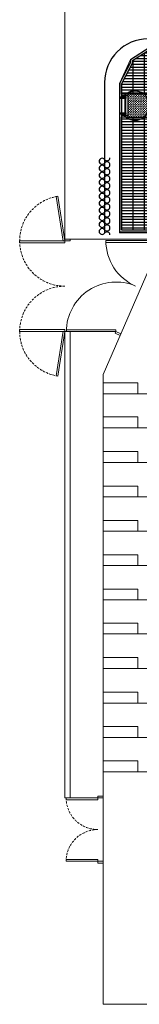
# Model space of a CAD drawing. Units: millimetres. Extents: x -825 to 6692, y 555 to 6949.
# Drawn here: x 1355 to 1686, y 580 to 3302 of the extents above; entities that cross this region are included whole.
import ezdxf

# ---------------------------------------------------------------- set-up
doc = ezdxf.new("R2010")
doc.units = ezdxf.units.MM
doc.linetypes.add('HIDDEN', pattern=[9.525, 6.35, -3.175])
for name, color, linetype in [('GT大劇院_公共藝術大幕 Public Art Curtain', 7, 'Continuous'), ('GT大劇院_工作廊道_包廂上層 Gallery Lighting Box Upper Layer', 252, 'Continuous'), ('GT大劇院_工作廊道_包廂下層 Gallery Lighting Box Lower Layer', 252, 'Continuous'), ('GT大劇院_工作廊道_包廂中層 Gallery Lighting Box Middle Layer', 252, 'Continuous')]:
    doc.layers.add(name, color=color, linetype=linetype)
doc.layers.add('建築底圖 Building Structure', color=252, linetype='Continuous', lineweight=5)
pattern_1 = [(180, (-1252.033, 27.503), (1e-15, -7.9375), []), (270, (-1252.033, 27.503), (31.75, 3e-15), [])]
pattern_2 = [(180, (1253.044, 27.503), (1e-15, -7.9375), []), (270, (1253.044, 27.503), (31.75, 3e-15), [])]
pattern_3 = [(90, (1865.9915, -620.9806), (-3.175, 3.175), [1.5875, -4.7625]), (180, (1866.7853, -620.1868), (-3.175, -3.175), [1.5875, -4.7625])]
pattern_4 = [(90, (4169.5138, -632.3808), (-3.175, 3.175), [1.5875, -4.7625]), (180, (4170.3076, -631.587), (-3.175, -3.175), [1.5875, -4.7625])]

# ---------------------------------------------------------------- blocks, each defined once
blk = doc.blocks.new('GT大劇院_前區6F工作廊道')
at = {"layer": 'GT大劇院_工作廊道_包廂上層 Gallery Lighting Box Upper Layer', "ltscale": 0.1}
h = blk.add_hatch(dxfattribs=at)
h.set_pattern_fill('GRATE', color=256, scale=10, angle=180)
h.set_pattern_definition(pattern_1)
h.paths.add_polyline_path([(-1040.8, -176.2), (-1062, -176.2), (-1113, -208.8), (-1113, -215.3), (-1143.4, -273.2), (-1143.4, -301.4), (-1061.5, -301.4), (-1061.5, -365.4), (-1143.4, -365.4), (-1143.4, -677), (-1065.9, -677)])
at = {"layer": 'GT大劇院_工作廊道_包廂上層 Gallery Lighting Box Upper Layer'}
h = blk.add_hatch(dxfattribs=at)
h.set_pattern_fill('GRATE', color=256, scale=10, angle=180)
h.set_pattern_definition(pattern_2)
h.paths.add_polyline_path([(1113, -425.1), (1203, -657.6), (1207.3, -657.6), (1296.5, -645.7), (1299.9, -645.7), (1299.9, -642.7), (1265.3, -376.8), (1177.6, -376.8), (1177.6, -312.8), (1256.9, -312.8), (1242.7, -202.8), (1073.9, -202.8), (1073.9, -205.4)])
h = blk.add_hatch(dxfattribs=at)
h.set_pattern_fill('CROSS', color=256, scale=0.5, angle=90)
h.set_pattern_definition(pattern_3)
h.paths.add_polyline_path([(-1061.5, -301.4), (-1125.9, -301.4), (-1125.9, -365.4), (-1061.5, -365.4)])
h = blk.add_hatch(dxfattribs=at)
h.set_pattern_fill('CROSS', color=256, scale=0.5, angle=90)
h.set_pattern_definition(pattern_4)
h.paths.add_polyline_path([(1242, -312.8), (1177.6, -312.8), (1177.6, -376.8), (1242, -376.8)])
at = {"layer": 'GT大劇院_工作廊道_包廂上層 Gallery Lighting Box Upper Layer', "ltscale": 20}
for p, q in [((-1118, -206.1), (-1063.4, -171.2)), ((-1113, -208.8), (-1062, -176.2))]:
    blk.add_line(p, q, dxfattribs=at)
at = {"layer": 'GT大劇院_工作廊道_包廂上層 Gallery Lighting Box Upper Layer'}
for p, q in [((-1065.9, -677), (-1040.8, -176.2)), ((-1065.9, -677), (-1041, -178.9)), ((-1036, -171.2), (-1063.4, -171.2)), ((-1040.8, -176.2), (-1062, -176.2)), ((-1061.2, -682), (-1036, -176.4)), ((-1036, -176.4), (-1036, -171.2)), ((-1118, -214.1), (-1148.4, -272)), ((-1113, -215.3), (-1143.4, -273.2)), ((-1118, -206.1), (-1118, -214.1)), ((-1113, -208.8), (-1113, -215.3)), ((1068.9, -205.8, -100000), (1068.9, -197.8, -100000)), ((1068.9, -197.8, -100000), (1247, -197.8, -100000)), ((1108.2, -426.4, -100000), (1068.9, -205.8, -100000)), ((1073.9, -205.4, -100000), (1073.9, -202.8, -100000)), ((1073.9, -202.8, -100000), (1242.7, -202.8, -100000)), ((1113, -425.1, -100000), (1073.9, -205.4, -100000)), ((1299.9, -643.1, -100000), (1242.7, -202.8, -100000)), ((1304.9, -642.8, -100000), (1247, -197.8, -100000)), ((-1148.4, -272), (-1148.4, -682)), ((-1143.4, -273.2), (-1143.4, -677)), ((-1125.9, -301.4), (-1143.4, -301.4)), ((-1125.9, -306.4), (-1143.4, -306.4)), ((1242, -312.8, -100000), (1256.9, -312.8, -100000)), ((1242, -317.8, -100000), (1257.6, -317.8, -100000)), ((-1125.9, -360.4), (-1143.4, -360.4)), ((-1125.9, -365.4), (-1143.4, -365.4)), ((1242, -371.8, -100000), (1264.6, -371.8, -100000)), ((1242, -376.8, -100000), (1265.3, -376.8, -100000)), ((1296.5, -645.7, -100000), (1207.3, -657.6, -100000)), ((1296.9, -650.7, -100000), (1207.6, -662.6, -100000)), ((1299.9, -645.7, -100000), (1296.5, -645.7, -100000)), ((1304.9, -650.7, -100000), (1296.9, -650.7, -100000)), ((1299.9, -643.1, -100000), (1299.9, -645.7, -100000)), ((1304.9, -642.8, -100000), (1304.9, -650.7, -100000)), ((-1143.4, -677), (-1065.9, -677)), ((1199.6, -662.6, -100000), (1207.6, -662.6, -100000)), ((1203, -657.6, -100000), (1207.3, -657.6, -100000)), ((-1148.4, -682), (-1061.2, -682))]:
    blk.add_line(p, q, dxfattribs=at)
blk.add_lwpolyline([(-1061.5, -301.4), (-1125.9, -301.4), (-1125.9, -365.4), (-1061.5, -365.4)], close=True, dxfattribs=at)
at = {"layer": 'GT大劇院_工作廊道_包廂上層 Gallery Lighting Box Upper Layer', "elevation": -100000}
blk.add_lwpolyline([(1242, -312.8), (1177.6, -312.8), (1177.6, -376.8), (1242, -376.8)], close=True, dxfattribs=at)
for points in [[(1108.2, -426.4), (1199.6, -662.6)], [(1113, -425.1), (1203, -657.6)]]:
    blk.add_lwpolyline(points, dxfattribs=at)
blk = doc.blocks.new('GT大劇院_前區4F工作廊道')
at = {"layer": 'GT大劇院_工作廊道_包廂下層 Gallery Lighting Box Lower Layer'}
for p, q in [((-1145.9, -313.4), (-1145.9, -309.4)), ((-1145.9, -309.4), (-1130.9, -309.4)), ((-1130.9, -313.4), (-1145.9, -313.4)), ((-1130.9, -313.4), (-1133.9, -313.4)), ((-1133.9, -313.4), (-1133.9, -353.4)), ((-1130.9, -309.4), (-1130.9, -313.4)), ((-1130.9, -353.4), (-1130.9, -313.4)), ((1262, -320.8, -100000), (1247, -320.8, -100000)), ((1247, -320.8, -100000), (1247, -324.8, -100000)), ((1247, -364.8, -100000), (1247, -324.8, -100000)), ((1247, -324.8, -100000), (1250, -324.8, -100000)), ((1247, -324.8, -100000), (1262, -324.8, -100000)), ((1250, -324.8, -100000), (1250, -364.8, -100000)), ((1262, -324.8, -100000), (1262, -320.8, -100000)), ((-1145.9, -357.4), (-1145.9, -353.4)), ((-1145.9, -353.4), (-1130.9, -353.4)), ((-1133.9, -353.4), (-1130.9, -353.4)), ((-1130.9, -353.4), (-1130.9, -357.4)), ((-1130.9, -357.4), (-1145.9, -357.4)), ((1262, -364.8, -100000), (1247, -364.8, -100000)), ((1247, -364.8, -100000), (1247, -368.8, -100000)), ((1250, -364.8, -100000), (1247, -364.8, -100000)), ((1247, -368.8, -100000), (1262, -368.8, -100000)), ((1262, -368.8, -100000), (1262, -364.8, -100000))]:
    blk.add_line(p, q, dxfattribs=at)
for centre, radius, start, end in [((-1105.5, -333.4), 40.5, 216.3412, 143.6588), ((-1105.5, -333.4), 40, 216.8699, 143.1301), ((1221.6, -344.8, -100000), 40.5, 36.3412, 323.6588), ((1221.6, -344.8, -100000), 40, 36.8699, 323.1301)]:
    blk.add_arc(centre, radius, start, end, dxfattribs=at)
blk = doc.blocks.new('GT大劇院_前區5F工作廊道')
at = {"layer": 'GT大劇院_工作廊道_包廂下層 Gallery Lighting Box Lower Layer', "ltscale": 0.1}
h = blk.add_hatch(dxfattribs=at)
h.set_pattern_fill('GRATE', color=256, scale=10, angle=180)
h.set_pattern_definition(pattern_1)
h.paths.add_polyline_path([(-1040.8, -176.2), (-1062, -176.2), (-1113, -208.8), (-1113, -215.3), (-1143.4, -273.2), (-1143.4, -301.4), (-1061.5, -301.4), (-1061.5, -365.4), (-1143.4, -365.4), (-1143.4, -677), (-1065.9, -677)])
at = {"layer": 'GT大劇院_工作廊道_包廂下層 Gallery Lighting Box Lower Layer'}
h = blk.add_hatch(dxfattribs=at)
h.set_pattern_fill('GRATE', color=256, scale=10, angle=180)
h.set_pattern_definition(pattern_2)
h.paths.add_polyline_path([(1113, -425.1), (1203, -657.6), (1207.3, -657.6), (1296.5, -645.7), (1299.9, -645.7), (1299.9, -642.7), (1265.3, -376.8), (1177.6, -376.8), (1177.6, -312.8), (1256.9, -312.8), (1242.7, -202.8), (1073.9, -202.8), (1073.9, -205.4)])
h = blk.add_hatch(dxfattribs=at)
h.set_pattern_fill('CROSS', color=256, scale=0.5, angle=90)
h.set_pattern_definition(pattern_3)
h.paths.add_polyline_path([(-1061.5, -301.4), (-1125.9, -301.4), (-1125.9, -365.4), (-1061.5, -365.4)])
h = blk.add_hatch(dxfattribs=at)
h.set_pattern_fill('CROSS', color=256, scale=0.5, angle=90)
h.set_pattern_definition(pattern_4)
h.paths.add_polyline_path([(1242, -312.8), (1177.6, -312.8), (1177.6, -376.8), (1242, -376.8)])
at = {"layer": 'GT大劇院_工作廊道_包廂下層 Gallery Lighting Box Lower Layer', "ltscale": 20}
for p, q in [((-1118, -206.1), (-1063.4, -171.2)), ((-1113, -208.8), (-1062, -176.2))]:
    blk.add_line(p, q, dxfattribs=at)
at = {"layer": 'GT大劇院_工作廊道_包廂下層 Gallery Lighting Box Lower Layer'}
for p, q in [((-1065.9, -677), (-1040.8, -176.2)), ((-1065.9, -677), (-1041, -178.9)), ((-1036, -171.2), (-1063.4, -171.2)), ((-1040.8, -176.2), (-1062, -176.2)), ((-1061.2, -682), (-1036, -176.4)), ((-1036, -176.4), (-1036, -171.2)), ((-1118, -214.1), (-1148.4, -272)), ((-1113, -215.3), (-1143.4, -273.2)), ((-1118, -206.1), (-1118, -214.1)), ((-1113, -208.8), (-1113, -215.3)), ((1068.9, -205.8, -100000), (1068.9, -197.8, -100000)), ((1068.9, -197.8, -100000), (1247, -197.8, -100000)), ((1108.2, -426.4, -100000), (1068.9, -205.8, -100000)), ((1073.9, -205.4, -100000), (1073.9, -202.8, -100000)), ((1073.9, -202.8, -100000), (1242.7, -202.8, -100000)), ((1113, -425.1, -100000), (1073.9, -205.4, -100000)), ((1299.9, -643.1, -100000), (1242.7, -202.8, -100000)), ((1304.9, -642.8, -100000), (1247, -197.8, -100000)), ((-1148.4, -272), (-1148.4, -682)), ((-1143.4, -273.2), (-1143.4, -677)), ((-1125.9, -301.4), (-1143.4, -301.4)), ((-1125.9, -306.4), (-1143.4, -306.4)), ((1242, -312.8, -100000), (1256.9, -312.8, -100000)), ((1242, -317.8, -100000), (1257.6, -317.8, -100000)), ((-1125.9, -360.4), (-1143.4, -360.4)), ((-1125.9, -365.4), (-1143.4, -365.4)), ((1242, -371.8, -100000), (1264.6, -371.8, -100000)), ((1242, -376.8, -100000), (1265.3, -376.8, -100000)), ((1296.5, -645.7, -100000), (1207.3, -657.6, -100000)), ((1296.9, -650.7, -100000), (1207.6, -662.6, -100000)), ((1299.9, -645.7, -100000), (1296.5, -645.7, -100000)), ((1304.9, -650.7, -100000), (1296.9, -650.7, -100000)), ((1299.9, -643.1, -100000), (1299.9, -645.7, -100000)), ((1304.9, -642.8, -100000), (1304.9, -650.7, -100000)), ((-1143.4, -677), (-1065.9, -677)), ((1199.6, -662.6, -100000), (1207.6, -662.6, -100000)), ((1203, -657.6, -100000), (1207.3, -657.6, -100000)), ((-1148.4, -682), (-1061.2, -682))]:
    blk.add_line(p, q, dxfattribs=at)
blk.add_lwpolyline([(-1061.5, -301.4), (-1125.9, -301.4), (-1125.9, -365.4), (-1061.5, -365.4)], close=True, dxfattribs=at)
at = {"layer": 'GT大劇院_工作廊道_包廂下層 Gallery Lighting Box Lower Layer', "elevation": -100000}
blk.add_lwpolyline([(1242, -312.8), (1177.6, -312.8), (1177.6, -376.8), (1242, -376.8)], close=True, dxfattribs=at)
for points in [[(1108.2, -426.4), (1199.6, -662.6)], [(1113, -425.1), (1203, -657.6)]]:
    blk.add_lwpolyline(points, dxfattribs=at)
blk = doc.blocks.new('GT大劇院_前區5F夾層工作廊道')
at = {"layer": 'GT大劇院_工作廊道_包廂中層 Gallery Lighting Box Middle Layer', "ltscale": 0.1}
h = blk.add_hatch(dxfattribs=at)
h.set_pattern_fill('GRATE', color=256, scale=10, angle=180)
h.set_pattern_definition([(180, (-1252.033, 27.503), (1e-15, -7.9375), []), (270, (-1252.033, 27.503), (31.75, 3e-15), [])])
h.paths.add_polyline_path([(-1040.8, -176.2), (-1062, -176.2), (-1113, -208.8), (-1113, -215.3), (-1143.4, -273.2), (-1143.4, -301.4), (-1061.5, -301.4), (-1061.5, -365.4), (-1143.4, -365.4), (-1143.4, -677), (-1065.9, -677)])
at = {"layer": 'GT大劇院_工作廊道_包廂中層 Gallery Lighting Box Middle Layer'}
h = blk.add_hatch(dxfattribs=at)
h.set_pattern_fill('GRATE', color=256, scale=10, angle=180)
h.set_pattern_definition([(180, (1253.044, 27.503), (1e-15, -7.9375), []), (270, (1253.044, 27.503), (31.75, 3e-15), [])])
h.paths.add_polyline_path([(1113, -425.1), (1203, -657.6), (1207.3, -657.6), (1296.5, -645.7), (1299.9, -645.7), (1299.9, -642.7), (1265.3, -376.8), (1177.6, -376.8), (1177.6, -312.8), (1256.9, -312.8), (1242.7, -202.8), (1073.9, -202.8), (1073.9, -205.4)])
h = blk.add_hatch(dxfattribs=at)
h.set_pattern_fill('CROSS', color=256, scale=0.5, angle=90)
h.set_pattern_definition([(90, (1865.9915, -620.9806), (-3.175, 3.175), [1.5875, -4.7625]), (180, (1866.7853, -620.1868), (-3.175, -3.175), [1.5875, -4.7625])])
h.paths.add_polyline_path([(-1061.5, -301.4), (-1125.9, -301.4), (-1125.9, -365.4), (-1061.5, -365.4)])
h = blk.add_hatch(dxfattribs=at)
h.set_pattern_fill('CROSS', color=256, scale=0.5, angle=90)
h.set_pattern_definition([(90, (4169.5138, -632.3808), (-3.175, 3.175), [1.5875, -4.7625]), (180, (4170.3076, -631.587), (-3.175, -3.175), [1.5875, -4.7625])])
h.paths.add_polyline_path([(1242, -312.8), (1177.6, -312.8), (1177.6, -376.8), (1242, -376.8)])
at = {"layer": 'GT大劇院_工作廊道_包廂中層 Gallery Lighting Box Middle Layer', "ltscale": 20}
for p, q in [((-1118, -206.1), (-1063.4, -171.2)), ((-1113, -208.8), (-1062, -176.2))]:
    blk.add_line(p, q, dxfattribs=at)
at = {"layer": 'GT大劇院_工作廊道_包廂中層 Gallery Lighting Box Middle Layer'}
for p, q in [((-1065.9, -677), (-1040.8, -176.2)), ((-1065.9, -677), (-1041, -178.9)), ((-1036, -171.2), (-1063.4, -171.2)), ((-1040.8, -176.2), (-1062, -176.2)), ((-1061.2, -682), (-1036, -176.4)), ((-1036, -176.4), (-1036, -171.2)), ((-1118, -214.1), (-1148.4, -272)), ((-1113, -215.3), (-1143.4, -273.2)), ((-1118, -206.1), (-1118, -214.1)), ((-1113, -208.8), (-1113, -215.3)), ((1068.9, -205.8, -100000), (1068.9, -197.8, -100000)), ((1068.9, -197.8, -100000), (1247, -197.8, -100000)), ((1108.2, -426.4, -100000), (1068.9, -205.8, -100000)), ((1073.9, -205.4, -100000), (1073.9, -202.8, -100000)), ((1073.9, -202.8, -100000), (1242.7, -202.8, -100000)), ((1113, -425.1, -100000), (1073.9, -205.4, -100000)), ((1299.9, -643.1, -100000), (1242.7, -202.8, -100000)), ((1304.9, -642.8, -100000), (1247, -197.8, -100000)), ((-1148.4, -272), (-1148.4, -682)), ((-1143.4, -273.2), (-1143.4, -677)), ((-1125.9, -301.4), (-1143.4, -301.4)), ((-1125.9, -306.4), (-1143.4, -306.4)), ((1242, -312.8, -100000), (1256.9, -312.8, -100000)), ((1242, -317.8, -100000), (1257.6, -317.8, -100000)), ((-1125.9, -360.4), (-1143.4, -360.4)), ((-1125.9, -365.4), (-1143.4, -365.4)), ((1242, -371.8, -100000), (1264.6, -371.8, -100000)), ((1242, -376.8, -100000), (1265.3, -376.8, -100000)), ((1296.5, -645.7, -100000), (1207.3, -657.6, -100000)), ((1296.9, -650.7, -100000), (1207.6, -662.6, -100000)), ((1299.9, -645.7, -100000), (1296.5, -645.7, -100000)), ((1304.9, -650.7, -100000), (1296.9, -650.7, -100000)), ((1299.9, -643.1, -100000), (1299.9, -645.7, -100000)), ((1304.9, -642.8, -100000), (1304.9, -650.7, -100000)), ((-1143.4, -677), (-1065.9, -677)), ((1199.6, -662.6, -100000), (1207.6, -662.6, -100000)), ((1203, -657.6, -100000), (1207.3, -657.6, -100000)), ((-1148.4, -682), (-1061.2, -682))]:
    blk.add_line(p, q, dxfattribs=at)
blk.add_lwpolyline([(-1061.5, -301.4), (-1125.9, -301.4), (-1125.9, -365.4), (-1061.5, -365.4)], close=True, dxfattribs=at)
at = {"layer": 'GT大劇院_工作廊道_包廂中層 Gallery Lighting Box Middle Layer', "elevation": -100000}
blk.add_lwpolyline([(1242, -312.8), (1177.6, -312.8), (1177.6, -376.8), (1242, -376.8)], close=True, dxfattribs=at)
for points in [[(1108.2, -426.4), (1199.6, -662.6)], [(1113, -425.1), (1203, -657.6)]]:
    blk.add_lwpolyline(points, dxfattribs=at)
blk = doc.blocks.new('GT大劇院_4F建築底圖')
at = {"layer": '建築底圖 Building Structure'}
for p, q in [((-1300, 57.5), (-1300, -702.5)), ((-1063.4, -171.2), (-1118, -206.1)), ((-1118, -206.1), (-1148.4, -272)), ((-1148.4, -272), (-1148.4, -685)), ((-1324.3, -584.8), (-1319.4, -584)), ((-1304.9, -708.3), (-1324.3, -584.8)), ((-1319.4, -584), (-1300, -707.5)), ((-1425, -712.5), (-1425, -707.5)), ((-1425, -707.5), (-1300, -707.5)), ((-1300, -707.5), (-1304.9, -708.3)), ((-1035, -702.5), (-1300, -702.5)), ((-1285, -707.5), (-1300, -707.5)), ((-1300, -707.5), (-1300, -712.5)), ((-1285, -702.5), (-1285, -707.5)), ((-1049.3, -706.5), (-1186.3, -706.5)), ((-1186.3, -706.5), (-1186.3, -711.5)), ((-1186.3, -706.5), (-1186.3, -711.5)), ((-1061.3, -685), (-1148.4, -685)), ((-1300, -712.5), (-1425, -712.5)), ((-1035.5, -712.5), (-1193.8, -1076.7)), ((-1186.3, -711.5), (-1049.3, -711.5)), ((-1300, -952.5), (-1425, -952.5)), ((-1425, -952.5), (-1425, -957.5)), ((-1300, -957.5), (-1300, -952.5)), ((-1425, -957.5), (-1300, -957.5)), ((-1304.9, -956.7), (-1324.3, -1080.2)), ((-1319.4, -1081), (-1300, -957.5)), ((-1300, -957.5), (-1304.9, -956.7)), ((-1300, -962.5), (-1300, -957.5)), ((-1300, -957.5), (-1285, -957.5)), ((-1300, -1102.5), (-1300, -962.5)), ((-1300, -1047), (-1300, -962.5)), ((-1158.5, -952.9), (-1295.6, -952.9)), ((-1295.6, -952.9), (-1295.6, -957.9)), ((-1158.5, -952.9), (-1295.6, -952.9)), ((-1295.6, -952.9), (-1295.6, -957.9)), ((-1295.6, -957.9), (-1158.5, -957.9)), ((-1295.6, -957.9), (-1158.5, -957.9)), ((-1285, -957.5), (-1285, -962.5)), ((-1285, -962.5), (-1285, -1102.5)), ((-1158.5, -957.9), (-1160.5, -962.5)), ((-1158.5, -957.9), (-1160.5, -962.5)), ((-1146.8, -968.5), (-1160.5, -962.5)), ((-1160.5, -962.5), (-1146.8, -968.5)), ((-1160.5, -962.5), (-1146.8, -968.5)), ((-1158.5, -957.9), (-1158.5, -952.9)), ((-1158.5, -957.9), (-1158.5, -952.9)), ((-1144.8, -963.9), (-1158.5, -957.9)), ((-1144.8, -963.9), (-1158.5, -957.9)), ((-1146.8, -968.5), (-1144.8, -963.9)), ((-1146.8, -968.5), (-1144.8, -963.9)), ((-1324.3, -1080.2), (-1319.4, -1081)), ((-1193.8, -2817.5), (-1193.8, -1076.7)), ((-1300, -2247), (-1300, -1102.5)), ((-1285, -1102.5), (-1285, -2247)), ((-1193.8, -1099.9), (-1097.8, -1099.9)), ((-1097.8, -1099.9), (-1097.8, -1129.9)), ((-798.8, -1129.9), (-1193.8, -1129.9)), ((-1193.8, -1193.9), (-1097.8, -1193.9)), ((-1097.8, -1193.9), (-1097.8, -1223.9)), ((-786.4, -1223.9), (-1193.8, -1223.9)), ((-1193.8, -1289.9), (-1097.8, -1289.9)), ((-1097.8, -1289.9), (-1097.8, -1319.9)), ((-773.7, -1319.9), (-1193.8, -1319.9)), ((-1193.8, -1384.9), (-1097.8, -1384.9)), ((-1097.8, -1384.9), (-1097.8, -1414.9)), ((-761.1, -1414.9), (-1193.8, -1414.9)), ((-1193.8, -1479.9), (-1097.8, -1479.9)), ((-1097.8, -1479.9), (-1097.8, -1509.9)), ((-748.5, -1509.9), (-1193.8, -1509.9)), ((-1193.8, -1574.9), (-1097.8, -1574.9)), ((-1097.8, -1574.9), (-1097.8, -1604.9)), ((-735.9, -1604.9), (-1193.8, -1604.9)), ((-1193.8, -1669.9), (-1097.8, -1669.9)), ((-1097.8, -1669.9), (-1097.8, -1699.9)), ((-723.4, -1699.9), (-1193.8, -1699.9)), ((-1193.8, -1763.9), (-1097.8, -1763.9)), ((-1097.8, -1763.9), (-1097.8, -1793.9)), ((-710.9, -1793.9), (-1193.8, -1793.9)), ((-1193.8, -1858.9), (-1097.8, -1858.9)), ((-1097.8, -1858.9), (-1097.8, -1888.9)), ((-698.3, -1888.9), (-1193.8, -1888.9)), ((-1193.8, -1954.9), (-1097.8, -1954.9)), ((-1097.8, -1954.9), (-1097.8, -1984.9)), ((-685.6, -1984.9), (-1193.8, -1984.9)), ((-1193.8, -2049.9), (-1097.8, -2049.9)), ((-1097.8, -2049.9), (-1097.8, -2079.9)), ((-673, -2079.9), (-1193.8, -2079.9)), ((-1193.8, -2144.9), (-1097.8, -2144.9)), ((-1097.8, -2144.9), (-1097.8, -2174.9)), ((-652.4, -2174.9), (-1193.8, -2174.9)), ((-1193.8, -2247), (-1300, -2247)), ((-1296.3, -2252), (-1296.3, -2247)), ((-1208.8, -2252), (-1296.3, -2252)), ((-1208.8, -2247), (-1208.8, -2242)), ((-1208.8, -2242), (-1193.8, -2242)), ((-1208.8, -2247), (-1208.8, -2252)), ((-1193.8, -2242), (-1193.8, -2247)), ((-1193.8, -2267), (-1193.8, -2247)), ((-1296.3, -2422), (-1296.3, -2417)), ((-1296.3, -2417), (-1208.8, -2417)), ((-1193.8, -2422), (-1296.3, -2422)), ((-1208.8, -2417), (-1208.8, -2422)), ((-1208.8, -2422), (-1208.8, -2427)), ((-1193.8, -2427), (-1193.8, -2422)), ((-1208.8, -2427), (-1193.8, -2427)), ((-1193.8, -2817.5), (-404, -2817.5))]:
    blk.add_line(p, q, dxfattribs=at)
at = {"layer": '建築底圖 Building Structure', "linetype": 'HIDDEN'}
for centre, radius, start, end in [((-1300, -707.5), 125, 98.9263, 180), ((-1300, -707.5), 125, 180, 270), ((-1300, -957.5), 125, 90, 180), ((-1300, -957.5), 125, 180, 261.0737), ((-1208.8, -2247), 87.5, 180, 270), ((-1208.8, -2422), 87.5, 90, 180)]:
    blk.add_arc(centre, radius, start, end, dxfattribs=at)
at = {"layer": '建築底圖 Building Structure'}
for centre, radius, start, end in [((-1049.3, -706.5), 137.1, 180, 246.5071), ((-1158, -958.7), 137.6, 66.8399, 179.6672)]:
    blk.add_arc(centre, radius, start, end, dxfattribs=at)
blk = doc.blocks.new('GT大劇院_公共藝術大幕(平面)')
at = {"layer": 'GT大劇院_公共藝術大幕 Public Art Curtain'}
for p, q in [((1027.7, -149.2), (-1069.9, -149.2)), ((-1189.9, -269.2), (-1189.9, -686))]:
    blk.add_line(p, q, dxfattribs=at)
blk.add_arc((-1069.9, -269.2), 120, 89.9998, 180, dxfattribs=at)

msp = doc.modelspace()

# ---------------------------------------------------------------- linework, layer by layer
at = {"layer": 'GT大劇院_公共藝術大幕 Public Art Curtain'}
for centre, start, end in [((1583.3, 2910.2), 35.8182, 180.0007), ((1583.3, 2910.2), 35.8182, 180.0007), ((1583.3, 2910.2), 35.8182, 180.0007), ((1583.3, 2910.2), 35.8182, 180.0007), ((1596.8, 2919.9), 215.8182, 0.0007), ((1596.8, 2919.9), 215.8182, 0.0007), ((1596.8, 2919.9), 215.8182, 0.0007), ((1596.8, 2919.9), 215.8182, 0.0007), ((1583.3, 2910.2), 180.0007, 324.1833), ((1583.3, 2910.2), 180.0007, 324.1833), ((1583.3, 2910.2), 180.0007, 324.1833), ((1583.3, 2910.2), 180.0007, 324.1833), ((1583.3, 2890.9), 35.8182, 180.0007), ((1583.3, 2890.9), 35.8182, 180.0007), ((1583.3, 2890.9), 35.8182, 180.0007), ((1583.3, 2890.9), 35.8182, 180.0007), ((1583.3, 2890.9), 180.0007, 324.1833), ((1583.3, 2890.9), 180.0007, 324.1833), ((1583.3, 2890.9), 180.0007, 324.1833), ((1583.3, 2890.9), 180.0007, 324.1833), ((1596.8, 2900.5), 0.0007, 144.1833), ((1596.8, 2900.5), 0.0007, 144.1833), ((1596.8, 2900.5), 0.0007, 144.1833), ((1596.8, 2900.5), 0.0007, 144.1833), ((1596.8, 2900.5), 215.8182, 0.0007), ((1596.8, 2900.5), 215.8182, 0.0007), ((1596.8, 2900.5), 215.8182, 0.0007), ((1596.8, 2900.5), 215.8182, 0.0007), ((1596.8, 2881.2), 0.0007, 144.1833), ((1596.8, 2881.2), 0.0007, 144.1833), ((1596.8, 2881.2), 0.0007, 144.1833), ((1596.8, 2881.2), 0.0007, 144.1833), ((1583.3, 2871.5), 35.8182, 180.0007), ((1583.3, 2871.5), 35.8182, 180.0007), ((1583.3, 2871.5), 35.8182, 180.0007), ((1583.3, 2871.5), 35.8182, 180.0007), ((1583.3, 2871.5), 180.0007, 324.1833), ((1583.3, 2871.5), 180.0007, 324.1833), ((1583.3, 2871.5), 180.0007, 324.1833), ((1583.3, 2871.5), 180.0007, 324.1833), ((1583.3, 2852.1), 35.8182, 180.0007), ((1583.3, 2852.1), 35.8182, 180.0007), ((1583.3, 2852.1), 35.8182, 180.0007), ((1583.3, 2852.1), 35.8182, 180.0007), ((1596.8, 2881.2), 215.8182, 0.0007), ((1596.8, 2881.2), 215.8182, 0.0007), ((1596.8, 2881.2), 215.8182, 0.0007), ((1596.8, 2881.2), 215.8182, 0.0007), ((1596.8, 2861.8), 0.0007, 144.1833), ((1596.8, 2861.8), 0.0007, 144.1833), ((1596.8, 2861.8), 0.0007, 144.1833), ((1596.8, 2861.8), 0.0007, 144.1833), ((1596.8, 2861.8), 215.8182, 0.0007), ((1596.8, 2861.8), 215.8182, 0.0007), ((1596.8, 2861.8), 215.8182, 0.0007), ((1596.8, 2861.8), 215.8182, 0.0007), ((1583.3, 2852.1), 180.0007, 324.1833), ((1583.3, 2852.1), 180.0007, 324.1833), ((1583.3, 2852.1), 180.0007, 324.1833), ((1583.3, 2852.1), 180.0007, 324.1833), ((1583.3, 2832.7), 35.8182, 180.0007), ((1583.3, 2832.7), 35.8182, 180.0007), ((1583.3, 2832.7), 35.8182, 180.0007), ((1583.3, 2832.7), 35.8182, 180.0007), ((1583.3, 2832.7), 180.0007, 324.1833), ((1583.3, 2832.7), 180.0007, 324.1833), ((1583.3, 2832.7), 180.0007, 324.1833), ((1583.3, 2832.7), 180.0007, 324.1833), ((1596.8, 2842.4), 0.0007, 144.1833), ((1596.8, 2842.4), 0.0007, 144.1833), ((1596.8, 2842.4), 0.0007, 144.1833), ((1596.8, 2842.4), 0.0007, 144.1833), ((1596.8, 2842.4), 215.8182, 0.0007), ((1596.8, 2842.4), 215.8182, 0.0007), ((1596.8, 2842.4), 215.8182, 0.0007), ((1596.8, 2842.4), 215.8182, 0.0007), ((1596.8, 2823), 0.0007, 144.1833), ((1596.8, 2823), 0.0007, 144.1833), ((1596.8, 2823), 0.0007, 144.1833), ((1596.8, 2823), 0.0007, 144.1833), ((1583.3, 2813.3), 35.8182, 180.0007), ((1583.3, 2813.3), 35.8182, 180.0007), ((1583.3, 2813.3), 35.8182, 180.0007), ((1583.3, 2813.3), 35.8182, 180.0007), ((1583.3, 2813.3), 180.0007, 324.1833), ((1583.3, 2813.3), 180.0007, 324.1833), ((1583.3, 2813.3), 180.0007, 324.1833), ((1583.3, 2813.3), 180.0007, 324.1833), ((1596.8, 2823), 215.8182, 0.0007), ((1596.8, 2823), 215.8182, 0.0007), ((1596.8, 2823), 215.8182, 0.0007), ((1596.8, 2823), 215.8182, 0.0007), ((1596.8, 2803.6), 0.0007, 144.1833), ((1596.8, 2803.6), 0.0007, 144.1833), ((1596.8, 2803.6), 0.0007, 144.1833), ((1596.8, 2803.6), 0.0007, 144.1833), ((1596.8, 2803.6), 215.8182, 0.0007), ((1596.8, 2803.6), 215.8182, 0.0007), ((1596.8, 2803.6), 215.8182, 0.0007), ((1596.8, 2803.6), 215.8182, 0.0007), ((1583.3, 2793.9), 35.8182, 180.0007), ((1583.3, 2793.9), 35.8182, 180.0007), ((1583.3, 2793.9), 35.8182, 180.0007), ((1583.3, 2793.9), 35.8182, 180.0007), ((1583.3, 2793.9), 180.0007, 324.1833), ((1583.3, 2793.9), 180.0007, 324.1833), ((1583.3, 2793.9), 180.0007, 324.1833), ((1583.3, 2793.9), 180.0007, 324.1833), ((1583.3, 2774.5), 35.8182, 180.0007), ((1583.3, 2774.5), 35.8182, 180.0007), ((1583.3, 2774.5), 35.8182, 180.0007), ((1583.3, 2774.5), 35.8182, 180.0007), ((1596.8, 2784.2), 0.0007, 144.1833), ((1596.8, 2784.2), 0.0007, 144.1833), ((1596.8, 2784.2), 0.0007, 144.1833), ((1596.8, 2784.2), 0.0007, 144.1833), ((1596.8, 2784.2), 215.8182, 0.0007), ((1596.8, 2784.2), 215.8182, 0.0007), ((1596.8, 2784.2), 215.8182, 0.0007), ((1596.8, 2784.2), 215.8182, 0.0007), ((1583.3, 2774.5), 180.0007, 324.1833), ((1583.3, 2774.5), 180.0007, 324.1833), ((1583.3, 2774.5), 180.0007, 324.1833), ((1583.3, 2774.5), 180.0007, 324.1833), ((1583.3, 2755.1), 35.8182, 180.0007), ((1583.3, 2755.1), 35.8182, 180.0007), ((1583.3, 2755.1), 35.8182, 180.0007), ((1583.3, 2755.1), 35.8182, 180.0007), ((1583.3, 2755.1), 180.0007, 324.1833), ((1583.3, 2755.1), 180.0007, 324.1833), ((1583.3, 2755.1), 180.0007, 324.1833), ((1583.3, 2755.1), 180.0007, 324.1833), ((1596.8, 2764.8), 0.0007, 144.1833), ((1596.8, 2764.8), 0.0007, 144.1833), ((1596.8, 2764.8), 0.0007, 144.1833), ((1596.8, 2764.8), 0.0007, 144.1833), ((1596.8, 2764.8), 215.8182, 0.0007), ((1596.8, 2764.8), 215.8182, 0.0007), ((1596.8, 2764.8), 215.8182, 0.0007), ((1596.8, 2764.8), 215.8182, 0.0007), ((1596.8, 2745.4), 0.0007, 144.1833), ((1596.8, 2745.4), 0.0007, 144.1833), ((1596.8, 2745.4), 0.0007, 144.1833), ((1596.8, 2745.4), 0.0007, 144.1833), ((1583.3, 2735.7), 35.8182, 180.0007), ((1583.3, 2735.7), 35.8182, 180.0007), ((1583.3, 2735.7), 35.8182, 180.0007), ((1583.3, 2735.7), 35.8182, 180.0007), ((1583.3, 2735.7), 180.0007, 324.1833), ((1583.3, 2735.7), 180.0007, 324.1833), ((1583.3, 2735.7), 180.0007, 324.1833), ((1583.3, 2735.7), 180.0007, 324.1833), ((1583.3, 2716.3), 35.8182, 180.0007), ((1583.3, 2716.3), 35.8182, 180.0007), ((1583.3, 2716.3), 35.8182, 180.0007), ((1583.3, 2716.3), 35.8182, 180.0007), ((1596.8, 2745.4), 215.8182, 0.0007), ((1596.8, 2745.4), 215.8182, 0.0007), ((1596.8, 2745.4), 215.8182, 0.0007), ((1596.8, 2745.4), 215.8182, 0.0007), ((1596.8, 2726), 0.0007, 144.1833), ((1596.8, 2726), 0.0007, 144.1833), ((1596.8, 2726), 0.0007, 144.1833), ((1596.8, 2726), 0.0007, 144.1833), ((1596.8, 2726), 215.8182, 0.0007), ((1596.8, 2726), 215.8182, 0.0007), ((1596.8, 2726), 215.8182, 0.0007), ((1596.8, 2726), 215.8182, 0.0007), ((1583.3, 2716.3), 180.0007, 324.1833), ((1583.3, 2716.3), 180.0007, 324.1833), ((1583.3, 2716.3), 180.0007, 324.1833), ((1583.3, 2716.3), 180.0007, 324.1833), ((1596.8, 2706.7), 0.0007, 144.1833), ((1596.8, 2706.7), 0.0007, 144.1833), ((1596.8, 2706.7), 0.0007, 144.1833), ((1596.8, 2706.7), 0.0007, 144.1833)]:
    msp.add_arc(centre, 8.28, start, end, dxfattribs=at)

# ---------------------------------------------------------------- block references
for name in ['GT大劇院_4F建築底圖', 'GT大劇院_公共藝術大幕(平面)']:
    msp.add_blockref(name, (2780, 3397.5))
at = {"layer": 'GT大劇院_工作廊道_包廂上層 Gallery Lighting Box Upper Layer'}
msp.add_blockref('GT大劇院_前區6F工作廊道', (2780, 3397.5), dxfattribs=at)
at = {"layer": 'GT大劇院_工作廊道_包廂下層 Gallery Lighting Box Lower Layer'}
for name in ['GT大劇院_前區5F工作廊道', 'GT大劇院_前區4F工作廊道']:
    msp.add_blockref(name, (2780, 3397.5), dxfattribs=at)
at = {"layer": 'GT大劇院_工作廊道_包廂中層 Gallery Lighting Box Middle Layer'}
msp.add_blockref('GT大劇院_前區5F夾層工作廊道', (2780, 3397.5), dxfattribs=at)

doc.saveas('drawing.dxf')
